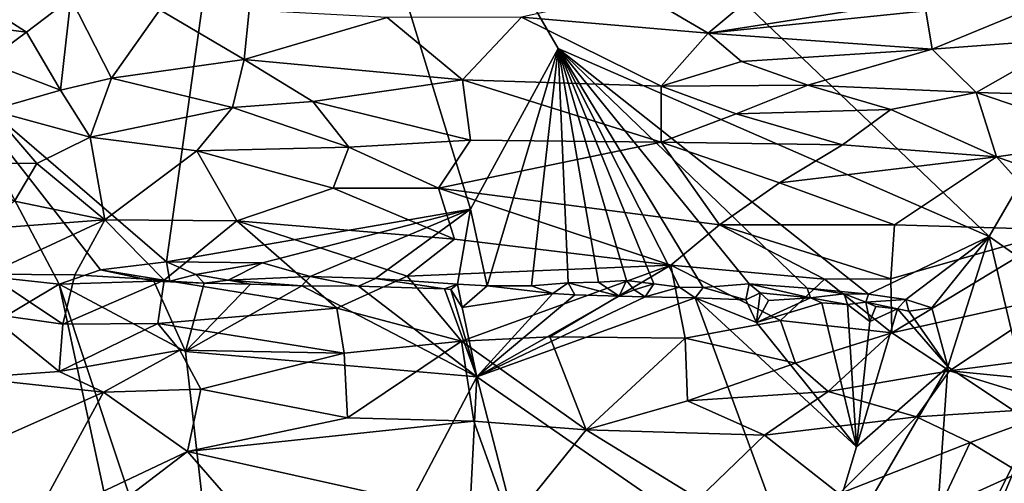
# Model space of a CAD drawing. Units: metres. Extents: x 25.4 to 30.92, y -2.77 to 4.36.
# Drawn here: x 27.82 to 29.62, y 1.32 to 2.17 of the extents above; entities that cross this region are included whole.
import ezdxf

# ---------------------------------------------------------------- set-up
doc = ezdxf.new("R2010")
doc.units = ezdxf.units.M

msp = doc.modelspace()

# ---------------------------------------------------------------- linework, layer by layer
at = {"layer": '1'}
for points in [[(26.7332, 1.8959, -1.5372), (25.8192, 2.7881, -1.5343), (28.2689, 3.0336, -1.5514)], [(26.7332, 1.8959, -1.5372), (28.2689, 3.0336, -1.5514), (27.0429, 1.9317, -1.5386)], [(27.0429, 1.9317, -1.5386), (28.2689, 3.0336, -1.5514), (27.6854, 2.0706, -1.5433)], [(27.6854, 2.0706, -1.5433), (28.2689, 3.0336, -1.5514), (28.0862, 1.7257, -1.543)], [(28.0862, 1.7257, -1.543), (28.2689, 3.0336, -1.5514), (28.6412, 1.8223, -1.5473)], [(28.6412, 1.8223, -1.5473), (28.2689, 3.0336, -1.5514), (28.8014, 2.1158, -1.5497)], [(28.8014, 2.1158, -1.5497), (28.2689, 3.0336, -1.5514), (29.588, 1.7721, -1.5523)], [(29.588, 1.7721, -1.5523), (28.2689, 3.0336, -1.5514), (30.2567, 2.9257, -1.5604)], [(29.588, 1.7721, -1.5523), (30.2567, 2.9257, -1.5604), (30.1994, 1.344, -1.5521)], [(27.641, 2.2671, 4.5451), (27.6038, 2.1747, 4.6587), (27.8304, 2.1452, 4.5586)], [(27.641, 2.2671, 4.5451), (27.8304, 2.1452, 4.5586), (27.9113, 2.2072, 4.461)], [(28.9462, 2.2199, 3.9706), (28.7344, 2.173, 4.1266), (29.0752, 2.1437, 4.0113)], [(28.9462, 2.2199, 3.9706), (29.0752, 2.1437, 4.0113), (29.1333, 2.1922, 3.9253)], [(27.9113, 2.2072, 4.461), (27.8304, 2.1452, 4.5586), (27.8926, 2.0396, 4.6161)], [(27.9113, 2.2072, 4.461), (27.8926, 2.0396, 4.6161), (27.9857, 2.0615, 4.5579)], [(27.9857, 2.0615, 4.5579), (28.0738, 2.1862, 4.4047), (27.9113, 2.2072, 4.461)], [(29.6908, 2.1993, 3.6024), (29.4727, 2.1845, 3.7527), (29.4839, 2.1145, 3.824)], [(29.6908, 2.1993, 3.6024), (29.4839, 2.1145, 3.824), (29.7367, 2.133, 3.6506)], [(28.0738, 2.1862, 4.4047), (27.9857, 2.0615, 4.5579), (28.2277, 2.0956, 4.4185)], [(28.2373, 2.1856, 4.326), (28.0738, 2.1862, 4.4047), (28.2277, 2.0956, 4.4185)], [(28.2373, 2.1856, 4.326), (28.2277, 2.0956, 4.4185), (28.4887, 2.1722, 4.2314)], [(29.3367, 2.1841, 3.8278), (29.1333, 2.1922, 3.9253), (29.0752, 2.1437, 4.0113)], [(29.0752, 2.1437, 4.0113), (29.4839, 2.1145, 3.824), (29.4727, 2.1845, 3.7527)], [(29.3367, 2.1841, 3.8278), (29.0752, 2.1437, 4.0113), (29.4727, 2.1845, 3.7527)], [(27.6038, 2.1747, 4.6587), (27.7569, 2.0911, 4.646), (27.8304, 2.1452, 4.5586)], [(28.4887, 2.1722, 4.2314), (28.2277, 2.0956, 4.4185), (28.6267, 2.0584, 4.2826)], [(28.4887, 2.1722, 4.2314), (28.6267, 2.0584, 4.2826), (28.7344, 2.173, 4.1266)], [(28.7344, 2.173, 4.1266), (28.6267, 2.0584, 4.2826), (28.9893, 2.0468, 4.1393)], [(28.7344, 2.173, 4.1266), (28.9893, 2.0468, 4.1393), (29.0752, 2.1437, 4.0113)], [(27.8304, 2.1452, 4.5586), (27.7569, 2.0911, 4.646), (27.8926, 2.0396, 4.6161)], [(29.0752, 2.1437, 4.0113), (28.9893, 2.0468, 4.1393), (29.1356, 2.0921, 4.0336)], [(29.0752, 2.1437, 4.0113), (29.1356, 2.0921, 4.0336), (29.4839, 2.1145, 3.824)], [(29.4839, 2.1145, 3.824), (29.5641, 2.0349, 3.8488), (29.7367, 2.133, 3.6506)], [(29.804, 2.0284, 3.6965), (29.7367, 2.133, 3.6506), (29.5641, 2.0349, 3.8488)], [(28.6718, 1.6823, -1.5499), (28.6412, 1.8223, -1.5473), (28.8014, 2.1158, -1.5497)], [(28.7524, 1.6819, -1.5475), (28.6718, 1.6823, -1.5499), (28.8014, 2.1158, -1.5497)], [(28.8193, 1.6873, -1.5464), (28.7524, 1.6819, -1.5475), (28.8014, 2.1158, -1.5497)], [(28.8193, 1.6873, -1.5464), (28.8014, 2.1158, -1.5497), (28.8748, 1.6888, -1.547)], [(28.8748, 1.6888, -1.547), (28.8014, 2.1158, -1.5497), (28.9259, 1.6919, -1.5467)], [(28.9259, 1.6919, -1.5467), (28.8014, 2.1158, -1.5497), (28.9761, 1.6855, -1.5477)], [(29.0226, 1.6797, -1.5472), (28.9761, 1.6855, -1.5477), (28.8014, 2.1158, -1.5497)], [(29.0226, 1.6797, -1.5472), (28.8014, 2.1158, -1.5497), (29.0658, 1.6792, -1.5482)], [(29.0658, 1.6792, -1.5482), (28.8014, 2.1158, -1.5497), (29.1501, 1.6855, -1.5486)], [(29.1501, 1.6855, -1.5486), (28.8014, 2.1158, -1.5497), (29.256, 1.6778, -1.5485)], [(29.3679, 1.667, -1.5496), (29.256, 1.6778, -1.5485), (28.8014, 2.1158, -1.5497)], [(29.3679, 1.667, -1.5496), (28.8014, 2.1158, -1.5497), (29.588, 1.7721, -1.5523)], [(29.4839, 2.1145, 3.824), (29.1356, 2.0921, 4.0336), (29.2568, 2.0483, 4.0137)], [(29.4839, 2.1145, 3.824), (29.2568, 2.0483, 4.0137), (29.5641, 2.0349, 3.8488)], [(27.7569, 2.0911, 4.646), (27.7655, 2.0032, 4.7045), (27.8926, 2.0396, 4.6161)], [(28.2277, 2.0956, 4.4185), (27.9857, 2.0615, 4.5579), (28.2069, 2.0081, 4.4932)], [(28.2277, 2.0956, 4.4185), (28.2069, 2.0081, 4.4932), (28.3533, 2.0185, 4.4245)], [(28.2277, 2.0956, 4.4185), (28.3533, 2.0185, 4.4245), (28.6267, 2.0584, 4.2826)], [(29.1356, 2.0921, 4.0336), (28.9893, 2.0468, 4.1393), (29.2568, 2.0483, 4.0137)], [(27.6214, 1.7142, -1.5426), (27.6854, 2.0706, -1.5433), (27.8899, 1.6851, -1.5425)], [(27.9655, 1.7113, -1.542), (27.6854, 2.0706, -1.5433), (28.0862, 1.7257, -1.543)], [(27.8899, 1.6851, -1.5425), (27.6854, 2.0706, -1.5433), (27.9655, 1.7113, -1.542)], [(27.8926, 2.0396, 4.6161), (27.9466, 1.9536, 4.6383), (27.9857, 2.0615, 4.5579)], [(27.9857, 2.0615, 4.5579), (27.9466, 1.9536, 4.6383), (28.2069, 2.0081, 4.4932)], [(28.3533, 2.0185, 4.4245), (28.6414, 1.9484, 4.3435), (28.6267, 2.0584, 4.2826)], [(28.9893, 2.0468, 4.1393), (28.6267, 2.0584, 4.2826), (28.9891, 1.9444, 4.2052)], [(28.6267, 2.0584, 4.2826), (28.6414, 1.9484, 4.3435), (28.9891, 1.9444, 4.2052)], [(27.8926, 2.0396, 4.6161), (27.7655, 2.0032, 4.7045), (27.9466, 1.9536, 4.6383)], [(28.9893, 2.0468, 4.1393), (28.9891, 1.9444, 4.2052), (29.1264, 1.9963, 4.1142)], [(28.9893, 2.0468, 4.1393), (29.1264, 1.9963, 4.1142), (29.2568, 2.0483, 4.0137)], [(29.2568, 2.0483, 4.0137), (29.1264, 1.9963, 4.1142), (29.4086, 2.0043, 3.9631)], [(29.5641, 2.0349, 3.8488), (29.2568, 2.0483, 4.0137), (29.4086, 2.0043, 3.9631)], [(29.4086, 2.0043, 3.9631), (29.6017, 1.9174, 3.8946), (29.5641, 2.0349, 3.8488)], [(29.5641, 2.0349, 3.8488), (29.6017, 1.9174, 3.8946), (29.8201, 1.9492, 3.7379)], [(29.804, 2.0284, 3.6965), (29.5641, 2.0349, 3.8488), (29.8201, 1.9492, 3.7379)], [(28.3533, 2.0185, 4.4245), (28.2069, 2.0081, 4.4932), (28.4193, 1.9353, 4.4377)], [(28.3533, 2.0185, 4.4245), (28.4193, 1.9353, 4.4377), (28.6414, 1.9484, 4.3435)], [(27.7655, 2.0032, 4.7045), (27.6956, 1.9066, 4.7893), (27.8491, 1.9054, 4.7048)], [(27.9466, 1.9536, 4.6383), (27.7655, 2.0032, 4.7045), (27.8491, 1.9054, 4.7048)], [(28.2069, 2.0081, 4.4932), (27.9466, 1.9536, 4.6383), (28.1416, 1.9285, 4.5584)], [(28.2069, 2.0081, 4.4932), (28.1416, 1.9285, 4.5584), (28.4193, 1.9353, 4.4377)], [(29.1264, 1.9963, 4.1142), (28.9891, 1.9444, 4.2052), (29.3204, 1.9397, 4.0461)], [(29.4086, 2.0043, 3.9631), (29.1264, 1.9963, 4.1142), (29.3204, 1.9397, 4.0461)], [(29.4086, 2.0043, 3.9631), (29.3204, 1.9397, 4.0461), (29.6017, 1.9174, 3.8946)], [(27.9466, 1.9536, 4.6383), (27.8491, 1.9054, 4.7048), (27.9734, 1.8027, 4.6624)], [(27.9466, 1.9536, 4.6383), (27.9734, 1.8027, 4.6624), (28.1416, 1.9285, 4.5584)], [(28.4193, 1.9353, 4.4377), (28.5827, 1.8602, 4.3851), (28.6414, 1.9484, 4.3435)], [(28.6414, 1.9484, 4.3435), (28.5827, 1.8602, 4.3851), (28.9891, 1.9444, 4.2052)], [(28.9891, 1.9444, 4.2052), (28.5827, 1.8602, 4.3851), (29.0959, 1.7935, 4.1903)], [(28.9891, 1.9444, 4.2052), (29.0959, 1.7935, 4.1903), (29.205, 1.8704, 4.1281)], [(28.9891, 1.9444, 4.2052), (29.205, 1.8704, 4.1281), (29.3204, 1.9397, 4.0461)], [(29.8201, 1.9492, 3.7379), (29.6017, 1.9174, 3.8946), (29.8198, 1.8402, 3.778)], [(28.1416, 1.9285, 4.5584), (27.9734, 1.8027, 4.6624), (28.2144, 1.8009, 4.5508)], [(28.4193, 1.9353, 4.4377), (28.1416, 1.9285, 4.5584), (28.3902, 1.8602, 4.466)], [(28.1416, 1.9285, 4.5584), (28.2144, 1.8009, 4.5508), (28.3902, 1.8602, 4.466)], [(28.4193, 1.9353, 4.4377), (28.3902, 1.8602, 4.466), (28.5827, 1.8602, 4.3851)], [(29.3204, 1.9397, 4.0461), (29.205, 1.8704, 4.1281), (29.6017, 1.9174, 3.8946)], [(27.8491, 1.9054, 4.7048), (27.6956, 1.9066, 4.7893), (27.8089, 1.8366, 4.7454)], [(29.6017, 1.9174, 3.8946), (29.205, 1.8704, 4.1281), (29.4152, 1.7934, 4.0342)], [(29.4152, 1.7934, 4.0342), (29.7215, 1.7845, 3.8514), (29.6017, 1.9174, 3.8946)], [(29.6017, 1.9174, 3.8946), (29.7215, 1.7845, 3.8514), (29.8198, 1.8402, 3.778)], [(27.8491, 1.9054, 4.7048), (27.8089, 1.8366, 4.7454), (27.9734, 1.8027, 4.6624)], [(29.205, 1.8704, 4.1281), (29.0959, 1.7935, 4.1903), (29.4152, 1.7934, 4.0342)], [(28.2144, 1.8009, 4.5508), (28.6122, 1.7673, 4.3785), (28.3902, 1.8602, 4.466)], [(28.5827, 1.8602, 4.3851), (28.3902, 1.8602, 4.466), (28.6122, 1.7673, 4.3785)], [(28.5827, 1.8602, 4.3851), (28.6122, 1.7673, 4.3785), (29.0071, 1.7199, 4.2292)], [(28.5827, 1.8602, 4.3851), (29.0071, 1.7199, 4.2292), (29.0959, 1.7935, 4.1903)], [(27.7383, 1.7848, 4.7934), (27.9734, 1.8027, 4.6624), (27.8089, 1.8366, 4.7454)], [(28.2611, 1.7238, -1.5445), (28.0862, 1.7257, -1.543), (28.6412, 1.8223, -1.5473)], [(28.2611, 1.7238, -1.5445), (28.6412, 1.8223, -1.5473), (28.3486, 1.6991, -1.545)], [(28.4676, 1.6952, -1.5461), (28.3486, 1.6991, -1.545), (28.6412, 1.8223, -1.5473)], [(28.4676, 1.6952, -1.5461), (28.6412, 1.8223, -1.5473), (28.6171, 1.6851, -1.5481)], [(28.6718, 1.6823, -1.5499), (28.6171, 1.6851, -1.5481), (28.6412, 1.8223, -1.5473)], [(27.7383, 1.7848, 4.7934), (27.7601, 1.7031, 4.7813), (27.9734, 1.8027, 4.6624)], [(27.7601, 1.7031, 4.7813), (27.919, 1.7021, 4.692), (27.9734, 1.8027, 4.6624)], [(27.9734, 1.8027, 4.6624), (27.919, 1.7021, 4.692), (28.0819, 1.6923, 4.6108)], [(28.2144, 1.8009, 4.5508), (27.9734, 1.8027, 4.6624), (28.0819, 1.6923, 4.6108)], [(28.0819, 1.6923, 4.6108), (28.3971, 1.6414, 4.4656), (28.2144, 1.8009, 4.5508)], [(28.5254, 1.6998, 4.4143), (28.2144, 1.8009, 4.5508), (28.3971, 1.6414, 4.4656)], [(28.2144, 1.8009, 4.5508), (28.5254, 1.6998, 4.4143), (28.6122, 1.7673, 4.3785)], [(29.0959, 1.7935, 4.1903), (29.0071, 1.7199, 4.2292), (29.2876, 1.6941, 4.1076)], [(29.0959, 1.7935, 4.1903), (29.2876, 1.6941, 4.1076), (29.4084, 1.695, 4.0449)], [(29.0959, 1.7935, 4.1903), (29.4084, 1.695, 4.0449), (29.4152, 1.7934, 4.0342)], [(29.4152, 1.7934, 4.0342), (29.4084, 1.695, 4.0449), (29.7215, 1.7845, 3.8514)], [(29.7215, 1.7845, 3.8514), (29.4084, 1.695, 4.0449), (29.4103, 1.5965, 4.038)], [(29.7215, 1.7845, 3.8514), (29.4103, 1.5965, 4.038), (29.7259, 1.6663, 3.85)], [(28.6122, 1.7673, 4.3785), (28.5254, 1.6998, 4.4143), (29.0071, 1.7199, 4.2292)], [(29.4359, 1.6571, -1.5488), (29.3679, 1.667, -1.5496), (29.588, 1.7721, -1.5523)], [(29.4833, 1.6419, -1.551), (29.4359, 1.6571, -1.5488), (29.588, 1.7721, -1.5523)], [(29.5123, 1.5342, -1.5541), (29.4833, 1.6419, -1.551), (29.588, 1.7721, -1.5523)], [(29.5123, 1.5342, -1.5541), (29.588, 1.7721, -1.5523), (29.669, 1.4303, -1.5496)], [(29.669, 1.4303, -1.5496), (29.588, 1.7721, -1.5523), (30.1994, 1.344, -1.5521)], [(28.0925, 1.6908, -1.5501), (27.9655, 1.7113, -1.542), (28.0862, 1.7257, -1.543)], [(28.0925, 1.6908, -1.5501), (28.0862, 1.7257, -1.543), (28.1396, 1.7026, -1.5438)], [(28.2611, 1.7238, -1.5445), (28.1396, 1.7026, -1.5438), (28.0862, 1.7257, -1.543)], [(27.4581, 1.4268, -1.5489), (27.6214, 1.7142, -1.5426), (27.8899, 1.6851, -1.5425)], [(28.0629, 1.6908, -1.5535), (27.8899, 1.6851, -1.5425), (27.9655, 1.7113, -1.542)], [(28.0629, 1.6908, -1.5535), (27.9655, 1.7113, -1.542), (28.0925, 1.6908, -1.5501)], [(28.1986, 1.6926, -1.5463), (28.1396, 1.7026, -1.5438), (28.2611, 1.7238, -1.5445)], [(28.1986, 1.6926, -1.5463), (28.2611, 1.7238, -1.5445), (28.3486, 1.6991, -1.545)], [(28.5254, 1.6998, 4.4143), (28.6246, 1.581, 4.366), (29.0071, 1.7199, 4.2292)], [(29.0071, 1.7199, 4.2292), (28.6246, 1.581, 4.366), (28.7862, 1.5891, 4.3038)], [(29.0071, 1.7199, 4.2292), (28.7862, 1.5891, 4.3038), (29.0328, 1.5866, 4.2106)], [(29.0071, 1.7199, 4.2292), (29.0328, 1.5866, 4.2106), (29.2069, 1.6189, 4.1416)], [(29.0071, 1.7199, 4.2292), (29.2069, 1.6189, 4.1416), (29.2876, 1.6941, 4.1076)], [(27.7593, 1.6316, 4.7729), (27.8971, 1.6123, 4.6934), (27.7601, 1.7031, 4.7813)], [(27.919, 1.7021, 4.692), (27.7601, 1.7031, 4.7813), (27.8971, 1.6123, 4.6934)], [(28.0629, 1.6908, -1.5535), (28.1207, 1.5624, -1.5515), (27.8899, 1.6851, -1.5425)], [(27.8971, 1.6123, 4.6934), (28.0819, 1.6923, 4.6108), (27.919, 1.7021, 4.692)], [(28.0819, 1.6923, 4.6108), (27.8971, 1.6123, 4.6934), (28.0706, 1.6132, 4.6085)], [(28.0629, 1.6908, -1.5535), (28.0925, 1.6908, -1.5501), (28.1546, 1.687, -1.5547)], [(28.1546, 1.687, -1.5547), (28.1207, 1.5624, -1.5515), (28.0629, 1.6908, -1.5535)], [(28.0819, 1.6923, 4.6108), (28.0706, 1.6132, 4.6085), (28.3971, 1.6414, 4.4656)], [(28.1546, 1.687, -1.5547), (28.0925, 1.6908, -1.5501), (28.1396, 1.7026, -1.5438)], [(28.1986, 1.6926, -1.5463), (28.1546, 1.687, -1.5547), (28.1396, 1.7026, -1.5438)], [(28.1546, 1.687, -1.5547), (28.1986, 1.6926, -1.5463), (28.2395, 1.6852, -1.5537)], [(28.333, 1.6823, -1.5554), (28.1986, 1.6926, -1.5463), (28.3486, 1.6991, -1.545)], [(28.333, 1.6823, -1.5554), (28.2395, 1.6852, -1.5537), (28.1986, 1.6926, -1.5463)], [(28.4368, 1.6812, -1.5519), (28.333, 1.6823, -1.5554), (28.3486, 1.6991, -1.545)], [(28.4368, 1.6812, -1.5519), (28.3486, 1.6991, -1.545), (28.4676, 1.6952, -1.5461)], [(28.5254, 1.6998, 4.4143), (28.3971, 1.6414, 4.4656), (28.6246, 1.581, 4.366)], [(28.4368, 1.6812, -1.5519), (28.4676, 1.6952, -1.5461), (28.5936, 1.6764, -1.5548)], [(28.5936, 1.6764, -1.5548), (28.4676, 1.6952, -1.5461), (28.6171, 1.6851, -1.5481)], [(28.9259, 1.6919, -1.5467), (28.9127, 1.6632, -1.557), (28.8748, 1.6888, -1.547)], [(28.9399, 1.6746, -1.5486), (28.9127, 1.6632, -1.557), (28.9259, 1.6919, -1.5467)], [(28.9761, 1.6855, -1.5477), (28.9399, 1.6746, -1.5486), (28.9259, 1.6919, -1.5467)], [(29.2876, 1.6941, 4.1076), (29.2069, 1.6189, 4.1416), (29.4103, 1.5965, 4.038)], [(29.2876, 1.6941, 4.1076), (29.4103, 1.5965, 4.038), (29.4084, 1.695, 4.0449)], [(27.4581, 1.4268, -1.5489), (27.8899, 1.6851, -1.5425), (28.1547, 0.4578, -1.5468)], [(28.2191, 0.6934, -1.5479), (28.1547, 0.4578, -1.5468), (27.8899, 1.6851, -1.5425)], [(28.1207, 1.5624, -1.5515), (28.2191, 0.6934, -1.5479), (27.8899, 1.6851, -1.5425)], [(28.1546, 1.687, -1.5547), (28.2395, 1.6852, -1.5537), (28.1207, 1.5624, -1.5515)], [(28.2395, 1.6852, -1.5537), (28.333, 1.6823, -1.5554), (28.1207, 1.5624, -1.5515)], [(28.1207, 1.5624, -1.5515), (28.333, 1.6823, -1.5554), (28.6524, 1.5157, -1.5558)], [(28.333, 1.6823, -1.5554), (28.4368, 1.6812, -1.5519), (28.6524, 1.5157, -1.5558)], [(28.6524, 1.5157, -1.5558), (28.4368, 1.6812, -1.5519), (28.5936, 1.6764, -1.5548)], [(28.5936, 1.6764, -1.5548), (28.6171, 1.6851, -1.5481), (28.6052, 1.6751, -1.5569)], [(28.6052, 1.6751, -1.5569), (28.6524, 1.5157, -1.5558), (28.5936, 1.6764, -1.5548)], [(28.6261, 1.6425, -1.5549), (28.6052, 1.6751, -1.5569), (28.6171, 1.6851, -1.5481)], [(28.6524, 1.5157, -1.5558), (28.6052, 1.6751, -1.5569), (28.6261, 1.6425, -1.5549)], [(28.6171, 1.6851, -1.5481), (28.6718, 1.6823, -1.5499), (28.6261, 1.6425, -1.5549)], [(28.6718, 1.6823, -1.5499), (28.7916, 1.6681, -1.555), (28.6261, 1.6425, -1.5549)], [(28.6718, 1.6823, -1.5499), (28.7524, 1.6819, -1.5475), (28.7916, 1.6681, -1.555)], [(28.7916, 1.6681, -1.555), (28.7524, 1.6819, -1.5475), (28.8193, 1.6873, -1.5464)], [(28.7916, 1.6681, -1.555), (28.8193, 1.6873, -1.5464), (28.8314, 1.6658, -1.5591)], [(28.9127, 1.6632, -1.557), (28.8193, 1.6873, -1.5464), (28.8748, 1.6888, -1.547)], [(28.8314, 1.6658, -1.5591), (28.8193, 1.6873, -1.5464), (28.9127, 1.6632, -1.557)], [(28.9127, 1.6632, -1.557), (28.9399, 1.6746, -1.5486), (28.9599, 1.6621, -1.5573)], [(28.9599, 1.6621, -1.5573), (28.9399, 1.6746, -1.5486), (28.9761, 1.6855, -1.5477)], [(28.9599, 1.6621, -1.5573), (28.9761, 1.6855, -1.5477), (29.0226, 1.6797, -1.5472)], [(28.9599, 1.6621, -1.5573), (29.0226, 1.6797, -1.5472), (29.0512, 1.6603, -1.5593)], [(29.0512, 1.6603, -1.5593), (29.0226, 1.6797, -1.5472), (29.0658, 1.6792, -1.5482)], [(29.0512, 1.6603, -1.5593), (29.0658, 1.6792, -1.5482), (29.1439, 1.6564, -1.5592)], [(29.1439, 1.6564, -1.5592), (29.0658, 1.6792, -1.5482), (29.1501, 1.6855, -1.5486)], [(29.1439, 1.6564, -1.5592), (29.1501, 1.6855, -1.5486), (29.1701, 1.6695, -1.551)], [(29.1701, 1.6695, -1.551), (29.1501, 1.6855, -1.5486), (29.2618, 1.6602, -1.5543)], [(29.2618, 1.6602, -1.5543), (29.1501, 1.6855, -1.5486), (29.256, 1.6778, -1.5485)], [(29.2618, 1.6602, -1.5543), (29.256, 1.6778, -1.5485), (29.3234, 1.6676, -1.5487)], [(29.3234, 1.6676, -1.5487), (29.256, 1.6778, -1.5485), (29.3679, 1.667, -1.5496)], [(28.6261, 1.6425, -1.5549), (28.7916, 1.6681, -1.555), (28.6524, 1.5157, -1.5558)], [(28.7916, 1.6681, -1.555), (28.8314, 1.6658, -1.5591), (28.6524, 1.5157, -1.5558)], [(28.8314, 1.6658, -1.5591), (28.9127, 1.6632, -1.557), (28.6524, 1.5157, -1.5558)], [(28.9127, 1.6632, -1.557), (28.9599, 1.6621, -1.5573), (28.6524, 1.5157, -1.5558)], [(29.0512, 1.6603, -1.5593), (28.6524, 1.5157, -1.5558), (28.9599, 1.6621, -1.5573)], [(28.6524, 1.5157, -1.5558), (29.0512, 1.6603, -1.5593), (29.2585, 1.0961, -1.5579)], [(29.1439, 1.6564, -1.5592), (29.1633, 1.615, -1.5594), (29.0512, 1.6603, -1.5593)], [(29.0512, 1.6603, -1.5593), (29.3458, 1.3878, -1.5568), (29.2585, 1.0961, -1.5579)], [(29.3458, 1.3878, -1.5568), (29.0512, 1.6603, -1.5593), (29.1633, 1.615, -1.5594)], [(29.1439, 1.6564, -1.5592), (29.1701, 1.6695, -1.551), (29.1633, 1.615, -1.5594)], [(29.1849, 1.6551, -1.56), (29.1633, 1.615, -1.5594), (29.1701, 1.6695, -1.551)], [(29.1633, 1.615, -1.5594), (29.2618, 1.6602, -1.5543), (29.2828, 1.6513, -1.5614)], [(29.2618, 1.6602, -1.5543), (29.1633, 1.615, -1.5594), (29.1849, 1.6551, -1.56)], [(29.1849, 1.6551, -1.56), (29.1701, 1.6695, -1.551), (29.2618, 1.6602, -1.5543)], [(29.3295, 1.6481, -1.5619), (29.2618, 1.6602, -1.5543), (29.3234, 1.6676, -1.5487)], [(29.2828, 1.6513, -1.5614), (29.2618, 1.6602, -1.5543), (29.3295, 1.6481, -1.5619)], [(29.3295, 1.6481, -1.5619), (29.3234, 1.6676, -1.5487), (29.363, 1.6523, -1.5559)], [(29.363, 1.6523, -1.5559), (29.3234, 1.6676, -1.5487), (29.3679, 1.667, -1.5496)], [(29.363, 1.6523, -1.5559), (29.3679, 1.667, -1.5496), (29.4359, 1.6571, -1.5488)], [(29.4208, 1.64, -1.5589), (29.363, 1.6523, -1.5559), (29.4359, 1.6571, -1.5488)], [(29.4103, 1.5965, 4.038), (29.5159, 1.5266, 3.9606), (29.7259, 1.6663, 3.85)], [(29.4208, 1.64, -1.5589), (29.4359, 1.6571, -1.5488), (29.4412, 1.6357, -1.5621)], [(29.4412, 1.6357, -1.5621), (29.4359, 1.6571, -1.5488), (29.4833, 1.6419, -1.551)], [(29.7259, 1.6663, 3.85), (29.5159, 1.5266, 3.9606), (29.8333, 1.5685, 3.7647)], [(28.0706, 1.6132, 4.6085), (28.4102, 1.5593, 4.4478), (28.3971, 1.6414, 4.4656)], [(28.3971, 1.6414, 4.4656), (28.4102, 1.5593, 4.4478), (28.6246, 1.581, 4.366)], [(29.2828, 1.6513, -1.5614), (29.3458, 1.3878, -1.5568), (29.1633, 1.615, -1.5594)], [(29.3295, 1.6481, -1.5619), (29.3458, 1.3878, -1.5568), (29.2828, 1.6513, -1.5614)], [(29.363, 1.6523, -1.5559), (29.37, 1.617, -1.56), (29.3295, 1.6481, -1.5619)], [(29.3295, 1.6481, -1.5619), (29.37, 1.617, -1.56), (29.3458, 1.3878, -1.5568)], [(29.37, 1.617, -1.56), (29.4208, 1.64, -1.5589), (29.3458, 1.3878, -1.5568)], [(29.5123, 1.5342, -1.5541), (29.3458, 1.3878, -1.5568), (29.4208, 1.64, -1.5589)], [(29.3809, 1.6445, -1.5626), (29.363, 1.6523, -1.5559), (29.4208, 1.64, -1.5589)], [(29.3809, 1.6445, -1.5626), (29.37, 1.617, -1.56), (29.363, 1.6523, -1.5559)], [(29.37, 1.617, -1.56), (29.3809, 1.6445, -1.5626), (29.4208, 1.64, -1.5589)], [(29.4208, 1.64, -1.5589), (29.4412, 1.6357, -1.5621), (29.5123, 1.5342, -1.5541)], [(29.4412, 1.6357, -1.5621), (29.4833, 1.6419, -1.551), (29.5123, 1.5342, -1.5541)], [(27.7284, 1.5143, 4.758), (27.8902, 1.5255, 4.6739), (27.7593, 1.6316, 4.7729)], [(27.7593, 1.6316, 4.7729), (27.8902, 1.5255, 4.6739), (27.8971, 1.6123, 4.6934)], [(29.0328, 1.5866, 4.2106), (29.2346, 1.541, 4.1163), (29.2069, 1.6189, 4.1416)], [(29.2069, 1.6189, 4.1416), (29.2346, 1.541, 4.1163), (29.4103, 1.5965, 4.038)], [(27.8971, 1.6123, 4.6934), (27.8902, 1.5255, 4.6739), (28.0706, 1.6132, 4.6085)], [(28.0706, 1.6132, 4.6085), (27.8902, 1.5255, 4.6739), (28.1104, 1.5648, 4.5819)], [(28.0706, 1.6132, 4.6085), (28.1104, 1.5648, 4.5819), (28.4102, 1.5593, 4.4478)], [(28.7862, 1.5891, 4.3038), (28.6246, 1.581, 4.366), (28.8524, 1.4193, 4.2368)], [(28.7862, 1.5891, 4.3038), (28.8524, 1.4193, 4.2368), (29.0328, 1.5866, 4.2106)], [(29.0328, 1.5866, 4.2106), (28.8524, 1.4193, 4.2368), (29.0375, 1.4721, 4.1813)], [(29.0328, 1.5866, 4.2106), (29.0375, 1.4721, 4.1813), (29.2346, 1.541, 4.1163)], [(29.2346, 1.541, 4.1163), (29.2944, 1.4892, 4.0725), (29.4103, 1.5965, 4.038)], [(29.2944, 1.4892, 4.0725), (29.5159, 1.5266, 3.9606), (29.4103, 1.5965, 4.038)], [(27.8902, 1.5255, 4.6739), (27.971, 1.4878, 4.6202), (28.1104, 1.5648, 4.5819)], [(27.971, 1.4878, 4.6202), (28.1487, 1.4931, 4.5411), (28.1104, 1.5648, 4.5819)], [(28.1104, 1.5648, 4.5819), (28.1487, 1.4931, 4.5411), (28.4102, 1.5593, 4.4478)], [(28.4102, 1.5593, 4.4478), (28.4164, 1.4409, 4.407), (28.6246, 1.581, 4.366)], [(28.6246, 1.581, 4.366), (28.4164, 1.4409, 4.407), (28.6471, 1.4347, 4.3185)], [(28.6246, 1.581, 4.366), (28.6471, 1.4347, 4.3185), (28.8524, 1.4193, 4.2368)], [(29.5159, 1.5266, 3.9606), (29.8196, 1.4972, 3.7541), (29.8333, 1.5685, 3.7647)], [(28.2191, 0.6934, -1.5479), (28.1207, 1.5624, -1.5515), (28.6524, 1.5157, -1.5558)], [(28.1487, 1.4931, 4.5411), (28.4164, 1.4409, 4.407), (28.4102, 1.5593, 4.4478)], [(29.0375, 1.4721, 4.1813), (29.2944, 1.4892, 4.0725), (29.2346, 1.541, 4.1163)], [(29.5123, 1.5342, -1.5541), (29.2585, 1.0961, -1.5579), (29.3458, 1.3878, -1.5568)], [(29.4787, 1.0468, -1.5562), (29.2585, 1.0961, -1.5579), (29.5123, 1.5342, -1.5541)], [(29.4787, 1.0468, -1.5562), (29.5123, 1.5342, -1.5541), (29.669, 1.4303, -1.5496)], [(27.7284, 1.5143, 4.758), (27.7119, 1.3727, 4.699), (27.971, 1.4878, 4.6202)], [(27.7284, 1.5143, 4.758), (27.971, 1.4878, 4.6202), (27.8902, 1.5255, 4.6739)], [(28.5967, 0.4326, -1.5504), (28.2191, 0.6934, -1.5479), (28.6524, 1.5157, -1.5558)], [(28.8943, 0.5786, -1.5527), (28.5967, 0.4326, -1.5504), (28.6524, 1.5157, -1.5558)], [(28.8943, 0.5786, -1.5527), (28.6524, 1.5157, -1.5558), (29.2585, 1.0961, -1.5579)], [(29.2944, 1.4892, 4.0725), (29.4556, 1.4429, 3.9671), (29.5159, 1.5266, 3.9606)], [(29.5159, 1.5266, 3.9606), (29.4556, 1.4429, 3.9671), (29.731, 1.4602, 3.8011)], [(29.5159, 1.5266, 3.9606), (29.731, 1.4602, 3.8011), (29.8196, 1.4972, 3.7541)], [(27.971, 1.4878, 4.6202), (28.1245, 1.3793, 4.4985), (28.1487, 1.4931, 4.5411)], [(28.1487, 1.4931, 4.5411), (28.1245, 1.3793, 4.4985), (28.4164, 1.4409, 4.407)], [(27.7119, 1.3727, 4.699), (27.839, 1.2444, 4.5598), (27.971, 1.4878, 4.6202)], [(27.971, 1.4878, 4.6202), (27.839, 1.2444, 4.5598), (28.1245, 1.3793, 4.4985)], [(29.0375, 1.4721, 4.1813), (29.178, 1.4093, 4.0937), (29.2944, 1.4892, 4.0725)], [(29.2944, 1.4892, 4.0725), (29.178, 1.4093, 4.0937), (29.4556, 1.4429, 3.9671)], [(29.0375, 1.4721, 4.1813), (28.8524, 1.4193, 4.2368), (29.178, 1.4093, 4.0937)], [(29.4556, 1.4429, 3.9671), (29.5532, 1.3958, 3.8854), (29.731, 1.4602, 3.8011)], [(29.5532, 1.3958, 3.8854), (29.6432, 1.3409, 3.7936), (29.731, 1.4602, 3.8011)], [(28.1245, 1.3793, 4.4985), (28.6471, 1.4347, 4.3185), (28.4164, 1.4409, 4.407)], [(29.178, 1.4093, 4.0937), (29.314, 1.3019, 3.9636), (29.4556, 1.4429, 3.9671)], [(29.4556, 1.4429, 3.9671), (29.314, 1.3019, 3.9636), (29.5532, 1.3958, 3.8854)], [(28.1547, 0.4578, -1.5468), (26.8323, 0.9491, -1.5446), (27.4581, 1.4268, -1.5489)], [(28.1245, 1.3793, 4.4985), (28.714, 1.248, 4.1991), (28.6471, 1.4347, 4.3185)], [(28.6471, 1.4347, 4.3185), (28.714, 1.248, 4.1991), (28.8524, 1.4193, 4.2368)], [(29.4855, 0.988, -1.5499), (29.4787, 1.0468, -1.5562), (29.669, 1.4303, -1.5496)], [(29.4855, 0.988, -1.5499), (29.669, 1.4303, -1.5496), (29.8442, -0.5116, -1.5449)], [(28.714, 1.248, 4.1991), (29.0575, 1.2929, 4.0809), (28.8524, 1.4193, 4.2368)], [(28.8524, 1.4193, 4.2368), (29.0575, 1.2929, 4.0809), (29.178, 1.4093, 4.0937)], [(29.0575, 1.2929, 4.0809), (29.314, 1.3019, 3.9636), (29.178, 1.4093, 4.0937)], [(29.314, 1.3019, 3.9636), (29.496, 1.2741, 3.8411), (29.5532, 1.3958, 3.8854)], [(29.5532, 1.3958, 3.8854), (29.496, 1.2741, 3.8411), (29.6432, 1.3409, 3.7936)], [(27.7119, 1.3727, 4.699), (27.6682, 1.1819, 4.603), (27.839, 1.2444, 4.5598)], [(28.1245, 1.3793, 4.4985), (27.839, 1.2444, 4.5598), (27.9858, 1.2734, 4.504)], [(28.1245, 1.3793, 4.4985), (27.9858, 1.2734, 4.504), (28.2151, 1.2756, 4.4056)], [(28.1245, 1.3793, 4.4985), (28.2151, 1.2756, 4.4056), (28.714, 1.248, 4.1991)], [(29.496, 1.2741, 3.8411), (29.7046, 1.2433, 3.6794), (29.6432, 1.3409, 3.7936)]]:
    msp.add_3dface(points, dxfattribs=at)

doc.saveas('drawing.dxf')
